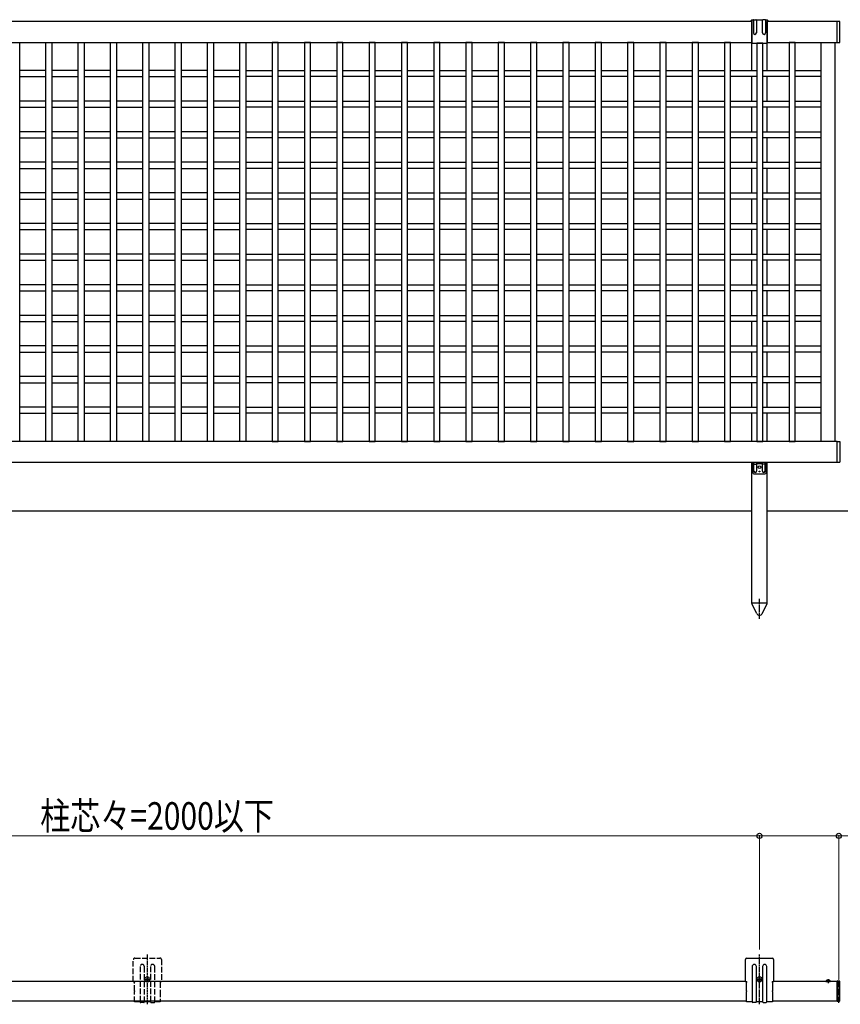
# Model space of a CAD drawing. Extents: x 0 to 7934, y 0 to 5664.
# Drawn here: x 5067 to 6408, y 3008 to 4616 of the extents above; entities that cross this region are included whole.
import ezdxf

# ---------------------------------------------------------------- set-up
doc = ezdxf.new("R2010")
doc.units = 0
doc.linetypes.add('YCENTER_1', pattern=[13, 10, -1, 1, -1])
doc.linetypes.add('YHIDDEN_1', pattern=[4, 3, -1])
doc.layers.add('YKK_A1', color=4, linetype='CONTINUOUS', lineweight=30)
doc.layers.add('YKK_D', color=6, linetype='CONTINUOUS', lineweight=13)
doc.styles.add('text-b', font='extslim2.shx', dxfattribs={"width": 0.8, "bigfont": 'extfont2.shx'})

msp = doc.modelspace()

# ---------------------------------------------------------------- linework, layer by layer
at = {"layer": 'YKK_A1'}
for p, q in [((6263.6, 4613.2), (4408.1, 4613.2)), ((6263.6, 4613.2), (6261.1, 4613.2)), ((6266.1, 4615.2), (6263.1, 4615.2)), ((6263.6, 4615.2), (6263.6, 4578.8)), ((6263.6, 4579.2), (6263.6, 4613.2)), ((6266.1, 4615.2), (6266.1, 4594.7)), ((6267.1, 4616.2), (6270.1, 4616.2)), ((6281.1, 4615.2), (6271.1, 4615.2)), ((6271.1, 4615.2), (6271.1, 4594.7)), ((6281.1, 4594.8), (6281.1, 4615.2)), ((6285.1, 4616.2), (6282.1, 4616.2)), ((6289.1, 4615.2), (6286.1, 4615.2)), ((6286.1, 4615.2), (6286.1, 4594.8)), ((6288.6, 4615.2), (6288.6, 4578.8)), ((6288.6, 4579.2), (6288.6, 4613.2)), ((6291.1, 4613.2), (6288.6, 4613.2)), ((6403.1, 4613.2), (6288.6, 4613.2)), ((6403.1, 4579.2), (6403.1, 4613.2)), ((6407.6, 4613.2), (6403.1, 4613.2)), ((6403.1, 4579.2), (6403.1, 4613.2)), ((6407.6, 4579.2), (6407.6, 4613.2)), ((4408.1, 4579.2), (6263.6, 4579.2)), ((5057.4, 4579.2), (5067.4, 4579.2)), ((5067.4, 4579.2), (5067.4, 3927.2)), ((5110.2, 3927.2), (5110.2, 4579.2)), ((5110.2, 4579.2), (5120.2, 4579.2)), ((5120.2, 4579.2), (5120.2, 3927.2)), ((5163, 3927.2), (5163, 4579.2)), ((5163, 4579.2), (5173, 4579.2)), ((5173, 4579.2), (5173, 3927.2)), ((5215.8, 3927.2), (5215.8, 4579.2)), ((5215.8, 4579.2), (5225.8, 4579.2)), ((5225.8, 4579.2), (5225.8, 3927.2)), ((5268.6, 3927.2), (5268.6, 4579.2)), ((5268.6, 4579.2), (5278.6, 4579.2)), ((5278.6, 4579.2), (5278.6, 3927.2)), ((5321.4, 3927.2), (5321.4, 4579.2)), ((5321.4, 4579.2), (5331.4, 4579.2)), ((5331.4, 4579.2), (5331.4, 3927.2)), ((5374.2, 3927.2), (5374.2, 4579.2)), ((5374.2, 4579.2), (5384.2, 4579.2)), ((5384.2, 4579.2), (5384.2, 3927.2)), ((5427, 3927.2), (5427, 4579.2)), ((5427, 4579.2), (5437, 4579.2)), ((5437, 4579.2), (5437, 3927.2)), ((5489.8, 4579.2), (5479.8, 4579.2)), ((5479.8, 4579.2), (5479.8, 3927.2)), ((5489.8, 3927.2), (5489.8, 4579.2)), ((5542.6, 4579.2), (5532.6, 4579.2)), ((5532.6, 4579.2), (5532.6, 3927.2)), ((5542.6, 3927.2), (5542.6, 4579.2)), ((5595.4, 4579.2), (5585.4, 4579.2)), ((5585.4, 4579.2), (5585.4, 3927.2)), ((5595.4, 3927.2), (5595.4, 4579.2)), ((5648.2, 4579.2), (5638.2, 4579.2)), ((5638.2, 4579.2), (5638.2, 3927.2)), ((5648.2, 3927.2), (5648.2, 4579.2)), ((5701, 4579.2), (5691, 4579.2)), ((5691, 4579.2), (5691, 3927.2)), ((5701, 3927.2), (5701, 4579.2)), ((5753.8, 4579.2), (5743.8, 4579.2)), ((5743.8, 4579.2), (5743.8, 3927.2)), ((5753.8, 3927.2), (5753.8, 4579.2)), ((5806.6, 4579.2), (5796.6, 4579.2)), ((5796.6, 4579.2), (5796.6, 3927.2)), ((5806.6, 3927.2), (5806.6, 4579.2)), ((5859.4, 4579.2), (5849.4, 4579.2)), ((5849.4, 4579.2), (5849.4, 3927.2)), ((5859.4, 3927.2), (5859.4, 4579.2)), ((5912.2, 4579.2), (5902.2, 4579.2)), ((5902.2, 4579.2), (5902.2, 3927.2)), ((5912.2, 3927.2), (5912.2, 4579.2)), ((5965, 4579.2), (5955, 4579.2)), ((5955, 4579.2), (5955, 3927.2)), ((5965, 3927.2), (5965, 4579.2)), ((6017.8, 4579.2), (6007.8, 4579.2)), ((6007.8, 4579.2), (6007.8, 3927.2)), ((6017.8, 3927.2), (6017.8, 4579.2)), ((6070.6, 4579.2), (6060.6, 4579.2)), ((6060.6, 4579.2), (6060.6, 3927.2)), ((6070.6, 3927.2), (6070.6, 4579.2)), ((6123.4, 4579.2), (6113.4, 4579.2)), ((6113.4, 4579.2), (6113.4, 3927.2)), ((6123.4, 3927.2), (6123.4, 4579.2)), ((6176.2, 4579.2), (6166.2, 4579.2)), ((6166.2, 4579.2), (6166.2, 3927.2)), ((6176.2, 3927.2), (6176.2, 4579.2)), ((6229, 4579.2), (6219, 4579.2)), ((6219, 4579.2), (6219, 3927.2)), ((6229, 3927.2), (6229, 4579.2)), ((6263.7, 4533.2), (6263.7, 4578.8)), ((6264.6, 4577.8), (6287.6, 4577.8)), ((6281.8, 4577.8), (6271.8, 4577.8)), ((6271.8, 4577.8), (6271.8, 3927.2)), ((6281.8, 3927.2), (6281.8, 4577.8)), ((6288.6, 4579.2), (6403.1, 4579.2)), ((6288.6, 4533.2), (6288.6, 4578.8)), ((6334.6, 4579.2), (6324.6, 4579.2)), ((6324.6, 4579.2), (6324.6, 3927.2)), ((6334.6, 3927.2), (6334.6, 4579.2)), ((6376.1, 4579.2), (6376.1, 3927.2)), ((6399.1, 4579.2), (6399.1, 3927.2)), ((6403.1, 4579.2), (6407.6, 4579.2)), ((5110.2, 4533.2), (5067.4, 4533.2)), ((5067.4, 4523.2), (5110.2, 4523.2)), ((5163, 4533.2), (5120.2, 4533.2)), ((5120.2, 4523.2), (5163, 4523.2)), ((5215.8, 4533.2), (5173, 4533.2)), ((5173, 4523.2), (5215.8, 4523.2)), ((5268.6, 4533.2), (5225.8, 4533.2)), ((5225.8, 4523.2), (5268.6, 4523.2)), ((5321.4, 4533.2), (5278.6, 4533.2)), ((5278.6, 4523.2), (5321.4, 4523.2)), ((5374.2, 4533.2), (5331.4, 4533.2)), ((5331.4, 4523.2), (5374.2, 4523.2)), ((5427, 4533.2), (5384.2, 4533.2)), ((5384.2, 4523.2), (5427, 4523.2)), ((5437, 4533.2), (5479.8, 4533.2)), ((5479.8, 4523.2), (5437, 4523.2)), ((5489.8, 4533.2), (5532.6, 4533.2)), ((5532.6, 4523.2), (5489.8, 4523.2)), ((5542.6, 4533.2), (5585.4, 4533.2)), ((5585.4, 4523.2), (5542.6, 4523.2)), ((5595.4, 4533.2), (5638.2, 4533.2)), ((5638.2, 4523.2), (5595.4, 4523.2)), ((5648.2, 4533.2), (5691, 4533.2)), ((5691, 4523.2), (5648.2, 4523.2)), ((5701, 4533.2), (5743.8, 4533.2)), ((5743.8, 4523.2), (5701, 4523.2)), ((5753.8, 4533.2), (5796.6, 4533.2)), ((5796.6, 4523.2), (5753.8, 4523.2)), ((5806.6, 4533.2), (5849.4, 4533.2)), ((5849.4, 4523.2), (5806.6, 4523.2)), ((5859.4, 4533.2), (5902.2, 4533.2)), ((5902.2, 4523.2), (5859.4, 4523.2)), ((5912.2, 4533.2), (5955, 4533.2)), ((5955, 4523.2), (5912.2, 4523.2)), ((5965, 4533.2), (6007.8, 4533.2)), ((6007.8, 4523.2), (5965, 4523.2)), ((6017.8, 4533.2), (6060.6, 4533.2)), ((6060.6, 4523.2), (6017.8, 4523.2)), ((6070.6, 4533.2), (6113.4, 4533.2)), ((6113.4, 4523.2), (6070.6, 4523.2)), ((6123.4, 4533.2), (6166.2, 4533.2)), ((6166.2, 4523.2), (6123.4, 4523.2)), ((6176.2, 4533.2), (6219, 4533.2)), ((6219, 4523.2), (6176.2, 4523.2)), ((6229, 4533.2), (6271.8, 4533.2)), ((6271.8, 4523.2), (6229, 4523.2)), ((6263.7, 4483.2), (6263.7, 4523.2)), ((6281.8, 4533.2), (6324.6, 4533.2)), ((6324.6, 4523.2), (6281.8, 4523.2)), ((6288.6, 4483.2), (6288.6, 4523.2)), ((6334.6, 4533.2), (6376.1, 4533.2)), ((6376.1, 4523.2), (6334.6, 4523.2)), ((6376.1, 4533.2), (6376.1, 4523.2)), ((5110.2, 4483.2), (5067.4, 4483.2)), ((5067.4, 4473.2), (5110.2, 4473.2)), ((5163, 4483.2), (5120.2, 4483.2)), ((5120.2, 4473.2), (5163, 4473.2)), ((5215.8, 4483.2), (5173, 4483.2)), ((5173, 4473.2), (5215.8, 4473.2)), ((5268.6, 4483.2), (5225.8, 4483.2)), ((5225.8, 4473.2), (5268.6, 4473.2)), ((5321.4, 4483.2), (5278.6, 4483.2)), ((5278.6, 4473.2), (5321.4, 4473.2)), ((5374.2, 4483.2), (5331.4, 4483.2)), ((5331.4, 4473.2), (5374.2, 4473.2)), ((5427, 4483.2), (5384.2, 4483.2)), ((5384.2, 4473.2), (5427, 4473.2)), ((5437, 4483.2), (5479.8, 4483.2)), ((5479.8, 4473.2), (5437, 4473.2)), ((5489.8, 4483.2), (5532.6, 4483.2)), ((5532.6, 4473.2), (5489.8, 4473.2)), ((5542.6, 4483.2), (5585.4, 4483.2)), ((5585.4, 4473.2), (5542.6, 4473.2)), ((5595.4, 4483.2), (5638.2, 4483.2)), ((5638.2, 4473.2), (5595.4, 4473.2)), ((5648.2, 4483.2), (5691, 4483.2)), ((5691, 4473.2), (5648.2, 4473.2)), ((5701, 4483.2), (5743.8, 4483.2)), ((5743.8, 4473.2), (5701, 4473.2)), ((5753.8, 4483.2), (5796.6, 4483.2)), ((5796.6, 4473.2), (5753.8, 4473.2)), ((5806.6, 4483.2), (5849.4, 4483.2)), ((5849.4, 4473.2), (5806.6, 4473.2)), ((5859.4, 4483.2), (5902.2, 4483.2)), ((5902.2, 4473.2), (5859.4, 4473.2)), ((5912.2, 4483.2), (5955, 4483.2)), ((5955, 4473.2), (5912.2, 4473.2)), ((5965, 4483.2), (6007.8, 4483.2)), ((6007.8, 4473.2), (5965, 4473.2)), ((6017.8, 4483.2), (6060.6, 4483.2)), ((6060.6, 4473.2), (6017.8, 4473.2)), ((6070.6, 4483.2), (6113.4, 4483.2)), ((6113.4, 4473.2), (6070.6, 4473.2)), ((6123.4, 4483.2), (6166.2, 4483.2)), ((6166.2, 4473.2), (6123.4, 4473.2)), ((6176.2, 4483.2), (6219, 4483.2)), ((6219, 4473.2), (6176.2, 4473.2)), ((6229, 4483.2), (6271.8, 4483.2)), ((6271.8, 4473.2), (6229, 4473.2)), ((6263.7, 4433.2), (6263.7, 4473.2)), ((6281.8, 4483.2), (6324.6, 4483.2)), ((6324.6, 4473.2), (6281.8, 4473.2)), ((6288.6, 4433.2), (6288.6, 4473.2)), ((6334.6, 4483.2), (6376.1, 4483.2)), ((6376.1, 4473.2), (6334.6, 4473.2)), ((6376.1, 4483.2), (6376.1, 4473.2)), ((5110.2, 4433.2), (5067.4, 4433.2)), ((5163, 4433.2), (5120.2, 4433.2)), ((5215.8, 4433.2), (5173, 4433.2)), ((5268.6, 4433.2), (5225.8, 4433.2)), ((5321.4, 4433.2), (5278.6, 4433.2)), ((5374.2, 4433.2), (5331.4, 4433.2)), ((5427, 4433.2), (5384.2, 4433.2)), ((5437, 4433.2), (5479.8, 4433.2)), ((5489.8, 4433.2), (5532.6, 4433.2)), ((5542.6, 4433.2), (5585.4, 4433.2)), ((5595.4, 4433.2), (5638.2, 4433.2)), ((5648.2, 4433.2), (5691, 4433.2)), ((5701, 4433.2), (5743.8, 4433.2)), ((5753.8, 4433.2), (5796.6, 4433.2)), ((5806.6, 4433.2), (5849.4, 4433.2)), ((5859.4, 4433.2), (5902.2, 4433.2)), ((5912.2, 4433.2), (5955, 4433.2)), ((5965, 4433.2), (6007.8, 4433.2)), ((6017.8, 4433.2), (6060.6, 4433.2)), ((6070.6, 4433.2), (6113.4, 4433.2)), ((6123.4, 4433.2), (6166.2, 4433.2)), ((6176.2, 4433.2), (6219, 4433.2)), ((6229, 4433.2), (6271.8, 4433.2)), ((6281.8, 4433.2), (6324.6, 4433.2)), ((6334.6, 4433.2), (6376.1, 4433.2)), ((6376.1, 4433.2), (6376.1, 4423.2)), ((5067.4, 4423.2), (5110.2, 4423.2)), ((5120.2, 4423.2), (5163, 4423.2)), ((5173, 4423.2), (5215.8, 4423.2)), ((5225.8, 4423.2), (5268.6, 4423.2)), ((5278.6, 4423.2), (5321.4, 4423.2)), ((5331.4, 4423.2), (5374.2, 4423.2)), ((5384.2, 4423.2), (5427, 4423.2)), ((5479.8, 4423.2), (5437, 4423.2)), ((5532.6, 4423.2), (5489.8, 4423.2)), ((5585.4, 4423.2), (5542.6, 4423.2)), ((5638.2, 4423.2), (5595.4, 4423.2)), ((5691, 4423.2), (5648.2, 4423.2)), ((5743.8, 4423.2), (5701, 4423.2)), ((5796.6, 4423.2), (5753.8, 4423.2)), ((5849.4, 4423.2), (5806.6, 4423.2)), ((5902.2, 4423.2), (5859.4, 4423.2)), ((5955, 4423.2), (5912.2, 4423.2)), ((6007.8, 4423.2), (5965, 4423.2)), ((6060.6, 4423.2), (6017.8, 4423.2)), ((6113.4, 4423.2), (6070.6, 4423.2)), ((6166.2, 4423.2), (6123.4, 4423.2)), ((6219, 4423.2), (6176.2, 4423.2)), ((6271.8, 4423.2), (6229, 4423.2)), ((6263.7, 4383.2), (6263.7, 4423.2)), ((6324.6, 4423.2), (6281.8, 4423.2)), ((6288.6, 4383.2), (6288.6, 4423.2)), ((6376.1, 4423.2), (6334.6, 4423.2)), ((5110.2, 4383.2), (5067.4, 4383.2)), ((5163, 4383.2), (5120.2, 4383.2)), ((5215.8, 4383.2), (5173, 4383.2)), ((5268.6, 4383.2), (5225.8, 4383.2)), ((5321.4, 4383.2), (5278.6, 4383.2)), ((5374.2, 4383.2), (5331.4, 4383.2)), ((5427, 4383.2), (5384.2, 4383.2)), ((5437, 4383.2), (5479.8, 4383.2)), ((5489.8, 4383.2), (5532.6, 4383.2)), ((5542.6, 4383.2), (5585.4, 4383.2)), ((5595.4, 4383.2), (5638.2, 4383.2)), ((5648.2, 4383.2), (5691, 4383.2)), ((5701, 4383.2), (5743.8, 4383.2)), ((5753.8, 4383.2), (5796.6, 4383.2)), ((5806.6, 4383.2), (5849.4, 4383.2)), ((5859.4, 4383.2), (5902.2, 4383.2)), ((5912.2, 4383.2), (5955, 4383.2)), ((5965, 4383.2), (6007.8, 4383.2)), ((6017.8, 4383.2), (6060.6, 4383.2)), ((6070.6, 4383.2), (6113.4, 4383.2)), ((6123.4, 4383.2), (6166.2, 4383.2)), ((6176.2, 4383.2), (6219, 4383.2)), ((6229, 4383.2), (6271.8, 4383.2)), ((6281.8, 4383.2), (6324.6, 4383.2)), ((6334.6, 4383.2), (6376.1, 4383.2)), ((6376.1, 4383.2), (6376.1, 4373.2)), ((5067.4, 4373.2), (5110.2, 4373.2)), ((5120.2, 4373.2), (5163, 4373.2)), ((5173, 4373.2), (5215.8, 4373.2)), ((5225.8, 4373.2), (5268.6, 4373.2)), ((5278.6, 4373.2), (5321.4, 4373.2)), ((5331.4, 4373.2), (5374.2, 4373.2)), ((5384.2, 4373.2), (5427, 4373.2)), ((5479.8, 4373.2), (5437, 4373.2)), ((5532.6, 4373.2), (5489.8, 4373.2)), ((5585.4, 4373.2), (5542.6, 4373.2)), ((5638.2, 4373.2), (5595.4, 4373.2)), ((5691, 4373.2), (5648.2, 4373.2)), ((5743.8, 4373.2), (5701, 4373.2)), ((5796.6, 4373.2), (5753.8, 4373.2)), ((5849.4, 4373.2), (5806.6, 4373.2)), ((5902.2, 4373.2), (5859.4, 4373.2)), ((5955, 4373.2), (5912.2, 4373.2)), ((6007.8, 4373.2), (5965, 4373.2)), ((6060.6, 4373.2), (6017.8, 4373.2)), ((6113.4, 4373.2), (6070.6, 4373.2)), ((6166.2, 4373.2), (6123.4, 4373.2)), ((6219, 4373.2), (6176.2, 4373.2)), ((6271.8, 4373.2), (6229, 4373.2)), ((6263.7, 4333.2), (6263.7, 4373.2)), ((6324.6, 4373.2), (6281.8, 4373.2)), ((6288.6, 4333.2), (6288.6, 4373.2)), ((6376.1, 4373.2), (6334.6, 4373.2)), ((5110.2, 4333.2), (5067.4, 4333.2)), ((5163, 4333.2), (5120.2, 4333.2)), ((5215.8, 4333.2), (5173, 4333.2)), ((5268.6, 4333.2), (5225.8, 4333.2)), ((5321.4, 4333.2), (5278.6, 4333.2)), ((5374.2, 4333.2), (5331.4, 4333.2)), ((5427, 4333.2), (5384.2, 4333.2)), ((5437, 4333.2), (5479.8, 4333.2)), ((5489.8, 4333.2), (5532.6, 4333.2)), ((5542.6, 4333.2), (5585.4, 4333.2)), ((5595.4, 4333.2), (5638.2, 4333.2)), ((5648.2, 4333.2), (5691, 4333.2)), ((5701, 4333.2), (5743.8, 4333.2)), ((5753.8, 4333.2), (5796.6, 4333.2)), ((5806.6, 4333.2), (5849.4, 4333.2)), ((5859.4, 4333.2), (5902.2, 4333.2)), ((5912.2, 4333.2), (5955, 4333.2)), ((5965, 4333.2), (6007.8, 4333.2)), ((6017.8, 4333.2), (6060.6, 4333.2)), ((6070.6, 4333.2), (6113.4, 4333.2)), ((6123.4, 4333.2), (6166.2, 4333.2)), ((6176.2, 4333.2), (6219, 4333.2)), ((6229, 4333.2), (6271.8, 4333.2)), ((6281.8, 4333.2), (6324.6, 4333.2)), ((6334.6, 4333.2), (6376.1, 4333.2)), ((6376.1, 4333.2), (6376.1, 4323.2)), ((5067.4, 4323.2), (5110.2, 4323.2)), ((5120.2, 4323.2), (5163, 4323.2)), ((5173, 4323.2), (5215.8, 4323.2)), ((5225.8, 4323.2), (5268.6, 4323.2)), ((5278.6, 4323.2), (5321.4, 4323.2)), ((5331.4, 4323.2), (5374.2, 4323.2)), ((5384.2, 4323.2), (5427, 4323.2)), ((5479.8, 4323.2), (5437, 4323.2)), ((5532.6, 4323.2), (5489.8, 4323.2)), ((5585.4, 4323.2), (5542.6, 4323.2)), ((5638.2, 4323.2), (5595.4, 4323.2)), ((5691, 4323.2), (5648.2, 4323.2)), ((5743.8, 4323.2), (5701, 4323.2)), ((5796.6, 4323.2), (5753.8, 4323.2)), ((5849.4, 4323.2), (5806.6, 4323.2)), ((5902.2, 4323.2), (5859.4, 4323.2)), ((5955, 4323.2), (5912.2, 4323.2)), ((6007.8, 4323.2), (5965, 4323.2)), ((6060.6, 4323.2), (6017.8, 4323.2)), ((6113.4, 4323.2), (6070.6, 4323.2)), ((6166.2, 4323.2), (6123.4, 4323.2)), ((6219, 4323.2), (6176.2, 4323.2)), ((6271.8, 4323.2), (6229, 4323.2)), ((6263.7, 4283.2), (6263.7, 4323.2)), ((6324.6, 4323.2), (6281.8, 4323.2)), ((6288.6, 4283.2), (6288.6, 4323.2)), ((6376.1, 4323.2), (6334.6, 4323.2)), ((5110.2, 4283.2), (5067.4, 4283.2)), ((5163, 4283.2), (5120.2, 4283.2)), ((5215.8, 4283.2), (5173, 4283.2)), ((5268.6, 4283.2), (5225.8, 4283.2)), ((5321.4, 4283.2), (5278.6, 4283.2)), ((5374.2, 4283.2), (5331.4, 4283.2)), ((5427, 4283.2), (5384.2, 4283.2)), ((5437, 4283.2), (5479.8, 4283.2)), ((5489.8, 4283.2), (5532.6, 4283.2)), ((5542.6, 4283.2), (5585.4, 4283.2)), ((5595.4, 4283.2), (5638.2, 4283.2)), ((5648.2, 4283.2), (5691, 4283.2)), ((5701, 4283.2), (5743.8, 4283.2)), ((5753.8, 4283.2), (5796.6, 4283.2)), ((5806.6, 4283.2), (5849.4, 4283.2)), ((5859.4, 4283.2), (5902.2, 4283.2)), ((5912.2, 4283.2), (5955, 4283.2)), ((5965, 4283.2), (6007.8, 4283.2)), ((6017.8, 4283.2), (6060.6, 4283.2)), ((6070.6, 4283.2), (6113.4, 4283.2)), ((6123.4, 4283.2), (6166.2, 4283.2)), ((6176.2, 4283.2), (6219, 4283.2)), ((6229, 4283.2), (6271.8, 4283.2)), ((6281.8, 4283.2), (6324.6, 4283.2)), ((6334.6, 4283.2), (6376.1, 4283.2)), ((6376.1, 4283.2), (6376.1, 4273.2)), ((5067.4, 4273.2), (5110.2, 4273.2)), ((5120.2, 4273.2), (5163, 4273.2)), ((5173, 4273.2), (5215.8, 4273.2)), ((5225.8, 4273.2), (5268.6, 4273.2)), ((5278.6, 4273.2), (5321.4, 4273.2)), ((5331.4, 4273.2), (5374.2, 4273.2)), ((5384.2, 4273.2), (5427, 4273.2)), ((5479.8, 4273.2), (5437, 4273.2)), ((5532.6, 4273.2), (5489.8, 4273.2)), ((5585.4, 4273.2), (5542.6, 4273.2)), ((5638.2, 4273.2), (5595.4, 4273.2)), ((5691, 4273.2), (5648.2, 4273.2)), ((5743.8, 4273.2), (5701, 4273.2)), ((5796.6, 4273.2), (5753.8, 4273.2)), ((5849.4, 4273.2), (5806.6, 4273.2)), ((5902.2, 4273.2), (5859.4, 4273.2)), ((5955, 4273.2), (5912.2, 4273.2)), ((6007.8, 4273.2), (5965, 4273.2)), ((6060.6, 4273.2), (6017.8, 4273.2)), ((6113.4, 4273.2), (6070.6, 4273.2)), ((6166.2, 4273.2), (6123.4, 4273.2)), ((6219, 4273.2), (6176.2, 4273.2)), ((6271.8, 4273.2), (6229, 4273.2)), ((6263.7, 4233.2), (6263.7, 4273.2)), ((6324.6, 4273.2), (6281.8, 4273.2)), ((6288.6, 4233.2), (6288.6, 4273.2)), ((6376.1, 4273.2), (6334.6, 4273.2)), ((5110.2, 4233.2), (5067.4, 4233.2)), ((5163, 4233.2), (5120.2, 4233.2)), ((5215.8, 4233.2), (5173, 4233.2)), ((5268.6, 4233.2), (5225.8, 4233.2)), ((5321.4, 4233.2), (5278.6, 4233.2)), ((5374.2, 4233.2), (5331.4, 4233.2)), ((5427, 4233.2), (5384.2, 4233.2)), ((5437, 4233.2), (5479.8, 4233.2)), ((5489.8, 4233.2), (5532.6, 4233.2)), ((5542.6, 4233.2), (5585.4, 4233.2)), ((5595.4, 4233.2), (5638.2, 4233.2)), ((5648.2, 4233.2), (5691, 4233.2)), ((5701, 4233.2), (5743.8, 4233.2)), ((5753.8, 4233.2), (5796.6, 4233.2)), ((5806.6, 4233.2), (5849.4, 4233.2)), ((5859.4, 4233.2), (5902.2, 4233.2)), ((5912.2, 4233.2), (5955, 4233.2)), ((5965, 4233.2), (6007.8, 4233.2)), ((6017.8, 4233.2), (6060.6, 4233.2)), ((6070.6, 4233.2), (6113.4, 4233.2)), ((6123.4, 4233.2), (6166.2, 4233.2)), ((6176.2, 4233.2), (6219, 4233.2)), ((6229, 4233.2), (6271.8, 4233.2)), ((6281.8, 4233.2), (6324.6, 4233.2)), ((6334.6, 4233.2), (6376.1, 4233.2)), ((6376.1, 4233.2), (6376.1, 4223.2)), ((5067.4, 4223.2), (5110.2, 4223.2)), ((5120.2, 4223.2), (5163, 4223.2)), ((5173, 4223.2), (5215.8, 4223.2)), ((5225.8, 4223.2), (5268.6, 4223.2)), ((5278.6, 4223.2), (5321.4, 4223.2)), ((5331.4, 4223.2), (5374.2, 4223.2)), ((5384.2, 4223.2), (5427, 4223.2)), ((5479.8, 4223.2), (5437, 4223.2)), ((5532.6, 4223.2), (5489.8, 4223.2)), ((5585.4, 4223.2), (5542.6, 4223.2)), ((5638.2, 4223.2), (5595.4, 4223.2)), ((5691, 4223.2), (5648.2, 4223.2)), ((5743.8, 4223.2), (5701, 4223.2)), ((5796.6, 4223.2), (5753.8, 4223.2)), ((5849.4, 4223.2), (5806.6, 4223.2)), ((5902.2, 4223.2), (5859.4, 4223.2)), ((5955, 4223.2), (5912.2, 4223.2)), ((6007.8, 4223.2), (5965, 4223.2)), ((6060.6, 4223.2), (6017.8, 4223.2)), ((6113.4, 4223.2), (6070.6, 4223.2)), ((6166.2, 4223.2), (6123.4, 4223.2)), ((6219, 4223.2), (6176.2, 4223.2)), ((6271.8, 4223.2), (6229, 4223.2)), ((6263.7, 4183.2), (6263.7, 4223.2)), ((6324.6, 4223.2), (6281.8, 4223.2)), ((6288.6, 4183.2), (6288.6, 4223.2)), ((6376.1, 4223.2), (6334.6, 4223.2)), ((5110.2, 4183.2), (5067.4, 4183.2)), ((5163, 4183.2), (5120.2, 4183.2)), ((5215.8, 4183.2), (5173, 4183.2)), ((5268.6, 4183.2), (5225.8, 4183.2)), ((5321.4, 4183.2), (5278.6, 4183.2)), ((5374.2, 4183.2), (5331.4, 4183.2)), ((5427, 4183.2), (5384.2, 4183.2)), ((5437, 4183.2), (5479.8, 4183.2)), ((5489.8, 4183.2), (5532.6, 4183.2)), ((5542.6, 4183.2), (5585.4, 4183.2)), ((5595.4, 4183.2), (5638.2, 4183.2)), ((5648.2, 4183.2), (5691, 4183.2)), ((5701, 4183.2), (5743.8, 4183.2)), ((5753.8, 4183.2), (5796.6, 4183.2)), ((5806.6, 4183.2), (5849.4, 4183.2)), ((5859.4, 4183.2), (5902.2, 4183.2)), ((5912.2, 4183.2), (5955, 4183.2)), ((5965, 4183.2), (6007.8, 4183.2)), ((6017.8, 4183.2), (6060.6, 4183.2)), ((6070.6, 4183.2), (6113.4, 4183.2)), ((6123.4, 4183.2), (6166.2, 4183.2)), ((6176.2, 4183.2), (6219, 4183.2)), ((6229, 4183.2), (6271.8, 4183.2)), ((6281.8, 4183.2), (6324.6, 4183.2)), ((6334.6, 4183.2), (6376.1, 4183.2)), ((6376.1, 4183.2), (6376.1, 4173.2)), ((5067.4, 4173.2), (5110.2, 4173.2)), ((5120.2, 4173.2), (5163, 4173.2)), ((5173, 4173.2), (5215.8, 4173.2)), ((5225.8, 4173.2), (5268.6, 4173.2)), ((5278.6, 4173.2), (5321.4, 4173.2)), ((5331.4, 4173.2), (5374.2, 4173.2)), ((5384.2, 4173.2), (5427, 4173.2)), ((5479.8, 4173.2), (5437, 4173.2)), ((5532.6, 4173.2), (5489.8, 4173.2)), ((5585.4, 4173.2), (5542.6, 4173.2)), ((5638.2, 4173.2), (5595.4, 4173.2)), ((5691, 4173.2), (5648.2, 4173.2)), ((5743.8, 4173.2), (5701, 4173.2)), ((5796.6, 4173.2), (5753.8, 4173.2)), ((5849.4, 4173.2), (5806.6, 4173.2)), ((5902.2, 4173.2), (5859.4, 4173.2)), ((5955, 4173.2), (5912.2, 4173.2)), ((6007.8, 4173.2), (5965, 4173.2)), ((6060.6, 4173.2), (6017.8, 4173.2)), ((6113.4, 4173.2), (6070.6, 4173.2)), ((6166.2, 4173.2), (6123.4, 4173.2)), ((6219, 4173.2), (6176.2, 4173.2)), ((6271.8, 4173.2), (6229, 4173.2)), ((6263.7, 4133.2), (6263.7, 4173.2)), ((6324.6, 4173.2), (6281.8, 4173.2)), ((6288.6, 4133.2), (6288.6, 4173.2)), ((6376.1, 4173.2), (6334.6, 4173.2)), ((5110.2, 4133.2), (5067.4, 4133.2)), ((5067.4, 4123.2), (5110.2, 4123.2)), ((5163, 4133.2), (5120.2, 4133.2)), ((5120.2, 4123.2), (5163, 4123.2)), ((5215.8, 4133.2), (5173, 4133.2)), ((5173, 4123.2), (5215.8, 4123.2)), ((5268.6, 4133.2), (5225.8, 4133.2)), ((5225.8, 4123.2), (5268.6, 4123.2)), ((5321.4, 4133.2), (5278.6, 4133.2)), ((5278.6, 4123.2), (5321.4, 4123.2)), ((5374.2, 4133.2), (5331.4, 4133.2)), ((5331.4, 4123.2), (5374.2, 4123.2)), ((5427, 4133.2), (5384.2, 4133.2)), ((5384.2, 4123.2), (5427, 4123.2)), ((5437, 4133.2), (5479.8, 4133.2)), ((5479.8, 4123.2), (5437, 4123.2)), ((5489.8, 4133.2), (5532.6, 4133.2)), ((5532.6, 4123.2), (5489.8, 4123.2)), ((5542.6, 4133.2), (5585.4, 4133.2)), ((5585.4, 4123.2), (5542.6, 4123.2)), ((5595.4, 4133.2), (5638.2, 4133.2)), ((5638.2, 4123.2), (5595.4, 4123.2)), ((5648.2, 4133.2), (5691, 4133.2)), ((5691, 4123.2), (5648.2, 4123.2)), ((5701, 4133.2), (5743.8, 4133.2)), ((5743.8, 4123.2), (5701, 4123.2)), ((5753.8, 4133.2), (5796.6, 4133.2)), ((5796.6, 4123.2), (5753.8, 4123.2)), ((5806.6, 4133.2), (5849.4, 4133.2)), ((5849.4, 4123.2), (5806.6, 4123.2)), ((5859.4, 4133.2), (5902.2, 4133.2)), ((5902.2, 4123.2), (5859.4, 4123.2)), ((5912.2, 4133.2), (5955, 4133.2)), ((5955, 4123.2), (5912.2, 4123.2)), ((5965, 4133.2), (6007.8, 4133.2)), ((6007.8, 4123.2), (5965, 4123.2)), ((6017.8, 4133.2), (6060.6, 4133.2)), ((6060.6, 4123.2), (6017.8, 4123.2)), ((6070.6, 4133.2), (6113.4, 4133.2)), ((6113.4, 4123.2), (6070.6, 4123.2)), ((6123.4, 4133.2), (6166.2, 4133.2)), ((6166.2, 4123.2), (6123.4, 4123.2)), ((6176.2, 4133.2), (6219, 4133.2)), ((6219, 4123.2), (6176.2, 4123.2)), ((6229, 4133.2), (6271.8, 4133.2)), ((6271.8, 4123.2), (6229, 4123.2)), ((6263.7, 4083.2), (6263.7, 4123.2)), ((6281.8, 4133.2), (6324.6, 4133.2)), ((6324.6, 4123.2), (6281.8, 4123.2)), ((6288.6, 4083.2), (6288.6, 4123.2)), ((6334.6, 4133.2), (6376.1, 4133.2)), ((6376.1, 4123.2), (6334.6, 4123.2)), ((6376.1, 4133.2), (6376.1, 4123.2)), ((5110.2, 4083.2), (5067.4, 4083.2)), ((5067.4, 4073.2), (5110.2, 4073.2)), ((5163, 4083.2), (5120.2, 4083.2)), ((5120.2, 4073.2), (5163, 4073.2)), ((5215.8, 4083.2), (5173, 4083.2)), ((5173, 4073.2), (5215.8, 4073.2)), ((5268.6, 4083.2), (5225.8, 4083.2)), ((5225.8, 4073.2), (5268.6, 4073.2)), ((5321.4, 4083.2), (5278.6, 4083.2)), ((5278.6, 4073.2), (5321.4, 4073.2)), ((5374.2, 4083.2), (5331.4, 4083.2)), ((5331.4, 4073.2), (5374.2, 4073.2)), ((5427, 4083.2), (5384.2, 4083.2)), ((5384.2, 4073.2), (5427, 4073.2)), ((5437, 4083.2), (5479.8, 4083.2)), ((5479.8, 4073.2), (5437, 4073.2)), ((5489.8, 4083.2), (5532.6, 4083.2)), ((5532.6, 4073.2), (5489.8, 4073.2)), ((5542.6, 4083.2), (5585.4, 4083.2)), ((5585.4, 4073.2), (5542.6, 4073.2)), ((5595.4, 4083.2), (5638.2, 4083.2)), ((5638.2, 4073.2), (5595.4, 4073.2)), ((5648.2, 4083.2), (5691, 4083.2)), ((5691, 4073.2), (5648.2, 4073.2)), ((5701, 4083.2), (5743.8, 4083.2)), ((5743.8, 4073.2), (5701, 4073.2)), ((5753.8, 4083.2), (5796.6, 4083.2)), ((5796.6, 4073.2), (5753.8, 4073.2)), ((5806.6, 4083.2), (5849.4, 4083.2)), ((5849.4, 4073.2), (5806.6, 4073.2)), ((5859.4, 4083.2), (5902.2, 4083.2)), ((5902.2, 4073.2), (5859.4, 4073.2)), ((5912.2, 4083.2), (5955, 4083.2)), ((5955, 4073.2), (5912.2, 4073.2)), ((5965, 4083.2), (6007.8, 4083.2)), ((6007.8, 4073.2), (5965, 4073.2)), ((6017.8, 4083.2), (6060.6, 4083.2)), ((6060.6, 4073.2), (6017.8, 4073.2)), ((6070.6, 4083.2), (6113.4, 4083.2)), ((6113.4, 4073.2), (6070.6, 4073.2)), ((6123.4, 4083.2), (6166.2, 4083.2)), ((6166.2, 4073.2), (6123.4, 4073.2)), ((6176.2, 4083.2), (6219, 4083.2)), ((6219, 4073.2), (6176.2, 4073.2)), ((6229, 4083.2), (6271.8, 4083.2)), ((6271.8, 4073.2), (6229, 4073.2)), ((6263.7, 4033.2), (6263.7, 4073.2)), ((6281.8, 4083.2), (6324.6, 4083.2)), ((6324.6, 4073.2), (6281.8, 4073.2)), ((6288.6, 4033.2), (6288.6, 4073.2)), ((6334.6, 4083.2), (6376.1, 4083.2)), ((6376.1, 4073.2), (6334.6, 4073.2)), ((6376.1, 4083.2), (6376.1, 4073.2)), ((5110.2, 4033.2), (5067.4, 4033.2)), ((5067.4, 4023.2), (5110.2, 4023.2)), ((5163, 4033.2), (5120.2, 4033.2)), ((5120.2, 4023.2), (5163, 4023.2)), ((5215.8, 4033.2), (5173, 4033.2)), ((5173, 4023.2), (5215.8, 4023.2)), ((5268.6, 4033.2), (5225.8, 4033.2)), ((5225.8, 4023.2), (5268.6, 4023.2)), ((5321.4, 4033.2), (5278.6, 4033.2)), ((5278.6, 4023.2), (5321.4, 4023.2)), ((5374.2, 4033.2), (5331.4, 4033.2)), ((5331.4, 4023.2), (5374.2, 4023.2)), ((5427, 4033.2), (5384.2, 4033.2)), ((5384.2, 4023.2), (5427, 4023.2)), ((5437, 4033.2), (5479.8, 4033.2)), ((5479.8, 4023.2), (5437, 4023.2)), ((5489.8, 4033.2), (5532.6, 4033.2)), ((5532.6, 4023.2), (5489.8, 4023.2)), ((5542.6, 4033.2), (5585.4, 4033.2)), ((5585.4, 4023.2), (5542.6, 4023.2)), ((5595.4, 4033.2), (5638.2, 4033.2)), ((5638.2, 4023.2), (5595.4, 4023.2)), ((5648.2, 4033.2), (5691, 4033.2)), ((5691, 4023.2), (5648.2, 4023.2)), ((5701, 4033.2), (5743.8, 4033.2)), ((5743.8, 4023.2), (5701, 4023.2)), ((5753.8, 4033.2), (5796.6, 4033.2)), ((5796.6, 4023.2), (5753.8, 4023.2)), ((5806.6, 4033.2), (5849.4, 4033.2)), ((5849.4, 4023.2), (5806.6, 4023.2)), ((5859.4, 4033.2), (5902.2, 4033.2)), ((5902.2, 4023.2), (5859.4, 4023.2)), ((5912.2, 4033.2), (5955, 4033.2)), ((5955, 4023.2), (5912.2, 4023.2)), ((5965, 4033.2), (6007.8, 4033.2)), ((6007.8, 4023.2), (5965, 4023.2)), ((6017.8, 4033.2), (6060.6, 4033.2)), ((6060.6, 4023.2), (6017.8, 4023.2)), ((6070.6, 4033.2), (6113.4, 4033.2)), ((6113.4, 4023.2), (6070.6, 4023.2)), ((6123.4, 4033.2), (6166.2, 4033.2)), ((6166.2, 4023.2), (6123.4, 4023.2)), ((6176.2, 4033.2), (6219, 4033.2)), ((6219, 4023.2), (6176.2, 4023.2)), ((6229, 4033.2), (6271.8, 4033.2)), ((6271.8, 4023.2), (6229, 4023.2)), ((6263.7, 3983.2), (6263.7, 4023.2)), ((6281.8, 4033.2), (6324.6, 4033.2)), ((6324.6, 4023.2), (6281.8, 4023.2)), ((6288.6, 3983.2), (6288.6, 4023.2)), ((6334.6, 4033.2), (6376.1, 4033.2)), ((6376.1, 4023.2), (6334.6, 4023.2)), ((6376.1, 4033.2), (6376.1, 4023.2)), ((5110.2, 3983.2), (5067.4, 3983.2)), ((5067.4, 3973.2), (5110.2, 3973.2)), ((5163, 3983.2), (5120.2, 3983.2)), ((5120.2, 3973.2), (5163, 3973.2)), ((5215.8, 3983.2), (5173, 3983.2)), ((5173, 3973.2), (5215.8, 3973.2)), ((5268.6, 3983.2), (5225.8, 3983.2)), ((5225.8, 3973.2), (5268.6, 3973.2)), ((5321.4, 3983.2), (5278.6, 3983.2)), ((5278.6, 3973.2), (5321.4, 3973.2)), ((5374.2, 3983.2), (5331.4, 3983.2)), ((5331.4, 3973.2), (5374.2, 3973.2)), ((5427, 3983.2), (5384.2, 3983.2)), ((5384.2, 3973.2), (5427, 3973.2)), ((5437, 3983.2), (5479.8, 3983.2)), ((5479.8, 3973.2), (5437, 3973.2)), ((5489.8, 3983.2), (5532.6, 3983.2)), ((5532.6, 3973.2), (5489.8, 3973.2)), ((5542.6, 3983.2), (5585.4, 3983.2)), ((5585.4, 3973.2), (5542.6, 3973.2)), ((5595.4, 3983.2), (5638.2, 3983.2)), ((5638.2, 3973.2), (5595.4, 3973.2)), ((5648.2, 3983.2), (5691, 3983.2)), ((5691, 3973.2), (5648.2, 3973.2)), ((5701, 3983.2), (5743.8, 3983.2)), ((5743.8, 3973.2), (5701, 3973.2)), ((5753.8, 3983.2), (5796.6, 3983.2)), ((5796.6, 3973.2), (5753.8, 3973.2)), ((5806.6, 3983.2), (5849.4, 3983.2)), ((5849.4, 3973.2), (5806.6, 3973.2)), ((5859.4, 3983.2), (5902.2, 3983.2)), ((5902.2, 3973.2), (5859.4, 3973.2)), ((5912.2, 3983.2), (5955, 3983.2)), ((5955, 3973.2), (5912.2, 3973.2)), ((5965, 3983.2), (6007.8, 3983.2)), ((6007.8, 3973.2), (5965, 3973.2)), ((6017.8, 3983.2), (6060.6, 3983.2)), ((6060.6, 3973.2), (6017.8, 3973.2)), ((6070.6, 3983.2), (6113.4, 3983.2)), ((6113.4, 3973.2), (6070.6, 3973.2)), ((6123.4, 3983.2), (6166.2, 3983.2)), ((6166.2, 3973.2), (6123.4, 3973.2)), ((6176.2, 3983.2), (6219, 3983.2)), ((6219, 3973.2), (6176.2, 3973.2)), ((6229, 3983.2), (6271.8, 3983.2)), ((6271.8, 3973.2), (6229, 3973.2)), ((6263.7, 3927.2), (6263.7, 3973.2)), ((6281.8, 3983.2), (6324.6, 3983.2)), ((6324.6, 3973.2), (6281.8, 3973.2)), ((6288.6, 3927.2), (6288.6, 3973.2)), ((6334.6, 3983.2), (6376.1, 3983.2)), ((6376.1, 3973.2), (6334.6, 3973.2)), ((6376.1, 3983.2), (6376.1, 3973.2)), ((6403.1, 3927.2), (4408.1, 3927.2)), ((5120.2, 3927.2), (5110.2, 3927.2)), ((5173, 3927.2), (5163, 3927.2)), ((5225.8, 3927.2), (5215.8, 3927.2)), ((5278.6, 3927.2), (5268.6, 3927.2)), ((5331.4, 3927.2), (5321.4, 3927.2)), ((5384.2, 3927.2), (5374.2, 3927.2)), ((5437, 3927.2), (5427, 3927.2)), ((5479.8, 3927.2), (5489.8, 3927.2)), ((5532.6, 3927.2), (5542.6, 3927.2)), ((5585.4, 3927.2), (5595.4, 3927.2)), ((5638.2, 3927.2), (5648.2, 3927.2)), ((5691, 3927.2), (5701, 3927.2)), ((5743.8, 3927.2), (5753.8, 3927.2)), ((5796.6, 3927.2), (5806.6, 3927.2)), ((5849.4, 3927.2), (5859.4, 3927.2)), ((5902.2, 3927.2), (5912.2, 3927.2)), ((5955, 3927.2), (5965, 3927.2)), ((6007.8, 3927.2), (6017.8, 3927.2)), ((6060.6, 3927.2), (6070.6, 3927.2)), ((6113.4, 3927.2), (6123.4, 3927.2)), ((6166.2, 3927.2), (6176.2, 3927.2)), ((6219, 3927.2), (6229, 3927.2)), ((6271.8, 3927.2), (6281.8, 3927.2)), ((6324.6, 3927.2), (6334.6, 3927.2)), ((6403.1, 3893.2), (6403.1, 3927.2)), ((6403.1, 3927.2), (6407.6, 3927.2)), ((6403.1, 3893.2), (6403.1, 3927.2)), ((6407.6, 3927.2), (6407.6, 3893.2)), ((4408.1, 3893.2), (6403.1, 3893.2)), ((6263.6, 3663.2), (6263.6, 3893.2)), ((6265.1, 3893.2), (6265.1, 3876.2)), ((6267.1, 3878.7), (6267.1, 3893.2)), ((6271.1, 3893.2), (6271.1, 3878.7)), ((6281.1, 3878.7), (6281.1, 3893.2)), ((6285.1, 3893.2), (6285.1, 3878.7)), ((6287.1, 3876.2), (6287.1, 3893.2)), ((6288.6, 3663.2), (6288.6, 3893.2)), ((6403.1, 3893.2), (6407.6, 3893.2)), ((6265.1, 3891), (6267.1, 3891)), ((6268.1, 3890.1), (6270.1, 3890.1)), ((6271.1, 3891), (6281.1, 3891)), ((6284.1, 3890.1), (6282.1, 3890.1)), ((6285.1, 3891), (6287.1, 3891)), ((6267.1, 3874.2), (6285.1, 3874.2)), ((6263.6, 3813.2), (4288.6, 3813.2)), ((6873.9, 3813.2), (6288.6, 3813.2)), ((6288.8, 3663.2), (6263.4, 3663.2)), ((6263.4, 3663.2), (6263.4, 3662.2)), ((6271.7, 3646), (6263.4, 3662.2)), ((6288.6, 3663.2), (6263.6, 3663.2)), ((6280.6, 3646), (6288.8, 3662.2)), ((6288.8, 3662.2), (6288.8, 3663.2)), ((6384.5, 3045.2), (6391.7, 3045.2)), ((6388.1, 3048.7), (6388.1, 3042.1))]:
    msp.add_line(p, q, dxfattribs=at)
at = {"layer": 'YKK_A1', "linetype": 'YCENTER_1'}
for p, q in [((6276.1, 3637.7), (6276.1, 3670.2)), ((6276.1, 3007.7), (6276.1, 3088.9)), ((6271.9, 3048.4), (6280.4, 3048.4)), ((6276.1, 3044.2), (6276.1, 3052.7)), ((6405.6, 3010.1), (6405.6, 3048.4))]:
    msp.add_line(p, q, dxfattribs=at)
at = {"layer": 'YKK_A1', "linetype": 'YHIDDEN_1'}
for p, q in [((5276.1, 3007.7), (5276.1, 3088.9)), ((6386.1, 3047.2), (6387, 3045.4)), ((6388.1, 3044.8), (6387, 3045.4)), ((6388.1, 3044.8), (6389.3, 3045.4)), ((6390.2, 3047.2), (6389.3, 3045.4))]:
    msp.add_line(p, q, dxfattribs=at)
at = {"layer": 'YKK_A1', "linetype": 'YHIDDEN_1', "ltscale": 3}
for p, q in [((5253.1, 3045.2), (5253.1, 3080.7)), ((5255.6, 3083.2), (5296.6, 3083.2)), ((5299.1, 3080.7), (5299.1, 3045.2)), ((5264.1, 3069.4), (5264.1, 3011.7)), ((5271.1, 3011.7), (5271.1, 3069.4)), ((5281.1, 3069.4), (5281.1, 3011.7)), ((5288.1, 3011.7), (5288.1, 3069.4)), ((5253.1, 3045.2), (5255.1, 3045.2)), ((5255.1, 3044.9), (5255.1, 3045.2)), ((5255.1, 3029.9), (5255.1, 3043.5)), ((5271.9, 3048.4), (5280.4, 3048.4)), ((5276.1, 3044.2), (5276.1, 3052.7)), ((5297.1, 3045.2), (5297.1, 3044.9)), ((5297.1, 3045.2), (5299.1, 3045.2)), ((5297.1, 3043.5), (5297.1, 3029.9)), ((5255.1, 3011.7), (5255.1, 3028.5)), ((5297.1, 3028.5), (5297.1, 3011.7)), ((5264.1, 3011.7), (5255.1, 3011.7)), ((5270.1, 3010.7), (5265.1, 3010.7)), ((5281.1, 3011.7), (5271.1, 3011.7)), ((5282.1, 3010.7), (5287.1, 3010.7)), ((5297.1, 3011.7), (5288.1, 3011.7))]:
    msp.add_line(p, q, dxfattribs=at)
at = {"layer": 'YKK_A1', "linetype": 'Continuous'}
for p, q in [((6253.1, 3045.2), (6253.1, 3080.7)), ((6255.6, 3083.2), (6296.6, 3083.2)), ((6299.1, 3080.7), (6299.1, 3045.2)), ((6264.1, 3069.4), (6264.1, 3011.7)), ((6271.1, 3011.7), (6271.1, 3069.4)), ((6281.1, 3069.4), (6281.1, 3011.7)), ((6288.1, 3011.7), (6288.1, 3069.4)), ((6253.1, 3045.2), (4408.1, 3045.2)), ((6253.1, 3045.2), (6255.1, 3045.2)), ((6255.1, 3044.9), (6255.1, 3045.2)), ((6255.1, 3029.9), (6255.1, 3043.5)), ((6297.1, 3045.2), (6297.1, 3044.9)), ((6297.1, 3045.2), (6299.1, 3045.2)), ((6297.1, 3043.5), (6297.1, 3029.9)), ((6403.1, 3045.2), (6299.1, 3045.2)), ((6403.1, 3045.6), (6403.1, 3043.3)), ((6403.1, 3013.2), (6403.1, 3045.2)), ((6403.1, 3016.6), (6403.1, 3042.2)), ((6403.4, 3045.9), (6403.4, 3043.6)), ((6403.4, 3045.9), (6406.7, 3045.7)), ((6403.4, 3042.2), (6403.4, 3043.6)), ((6403.4, 3016.6), (6403.4, 3042.2)), ((6407.6, 3042.5), (6407.6, 3044.7)), ((6407.6, 3042.2), (6407.6, 3042.5)), ((6407.6, 3016.6), (6407.6, 3042.2)), ((6255.1, 3011.7), (6255.1, 3028.5)), ((6297.1, 3028.5), (6297.1, 3011.7)), ((4408.1, 3013.2), (6255.1, 3013.2)), ((6264.1, 3011.7), (6255.1, 3011.7)), ((6270.1, 3010.7), (6265.1, 3010.7)), ((6281.1, 3011.7), (6271.1, 3011.7)), ((6282.1, 3010.7), (6287.1, 3010.7)), ((6297.1, 3011.7), (6288.1, 3011.7)), ((6297.1, 3013.2), (6403.1, 3013.2)), ((6403.1, 3015.5), (6403.1, 3013.2)), ((6403.4, 3015.2), (6403.4, 3016.6)), ((6403.4, 3015.2), (6403.4, 3012.9)), ((6403.4, 3012.9), (6406.7, 3013.1)), ((6407.6, 3016.3), (6407.6, 3016.6)), ((6407.6, 3014.1), (6407.6, 3016.3))]:
    msp.add_line(p, q, dxfattribs=at)
at = {"layer": 'YKK_A1', "linetype": 'YHIDDEN_1', "ltscale": 0.5}
for p, q in [((5274.1, 3048), (5274.1, 3048.8)), ((5274.1, 3048.8), (5274.9, 3048.8)), ((5274.9, 3048), (5274.1, 3048)), ((5275.7, 3049.7), (5275.7, 3050.5)), ((5275.7, 3050.5), (5276.6, 3050.5)), ((5275.7, 3046.3), (5275.7, 3047.2)), ((5276.6, 3046.3), (5275.7, 3046.3)), ((5276.6, 3050.5), (5276.6, 3049.7)), ((5276.6, 3047.2), (5276.6, 3046.3)), ((5277.4, 3048.8), (5278.2, 3048.8)), ((5278.2, 3048), (5277.4, 3048)), ((5278.2, 3048.8), (5278.2, 3048))]:
    msp.add_line(p, q, dxfattribs=at)
at = {"layer": 'YKK_A1', "linetype": 'Continuous', "ltscale": 0.5}
for p, q in [((6274.1, 3048), (6274.1, 3048.8)), ((6274.1, 3048.8), (6274.9, 3048.8)), ((6274.9, 3048), (6274.1, 3048)), ((6275.7, 3049.7), (6275.7, 3050.5)), ((6275.7, 3050.5), (6276.6, 3050.5)), ((6275.7, 3046.3), (6275.7, 3047.2)), ((6276.6, 3046.3), (6275.7, 3046.3)), ((6276.6, 3050.5), (6276.6, 3049.7)), ((6276.6, 3047.2), (6276.6, 3046.3)), ((6277.4, 3048.8), (6278.2, 3048.8)), ((6278.2, 3048), (6277.4, 3048)), ((6278.2, 3048.8), (6278.2, 3048))]:
    msp.add_line(p, q, dxfattribs=at)
at = {"layer": 'YKK_A1'}
for centre, radius in [((6276.1, 3885.2), 2.1), ((6276.1, 3878.2), 0.65)]:
    msp.add_circle(centre, radius, dxfattribs=at)
at = {"layer": 'YKK_A1', "linetype": 'YHIDDEN_1', "ltscale": 0.5}
msp.add_circle((5276.1, 3048.4), 4.25, dxfattribs=at)
at = {"layer": 'YKK_A1', "linetype": 'Continuous', "ltscale": 0.5}
msp.add_circle((6276.1, 3048.4), 4.25, dxfattribs=at)
at = {"layer": 'YKK_A1'}
for centre, radius, start, end in [((6263.1, 4613.2), 2, 90, 180), ((6267.1, 4615.2), 1, 90, 180), ((6270.1, 4615.2), 1, 0, 90), ((6282.1, 4615.2), 1, 90, 180), ((6285.1, 4615.2), 1, 0, 90), ((6289.1, 4613.2), 2, 0, 90), ((6268.6, 4594.7), 2.5, 180, 0), ((6283.6, 4594.8), 2.5, 180, 0), ((6264.7, 4578.8), 1, 180, 270), ((6287.6, 4578.8), 1, 269.9995, 0), ((6268.1, 3891.1), 1, 180, 270), ((6269.1, 3878.7), 2, 180, 0), ((6270.1, 3891.1), 1, 270, 0), ((6282.1, 3891.1), 1, 180, 270), ((6283.1, 3878.7), 2, 180, 0), ((6284.1, 3891.1), 1, 270, 0), ((6267.1, 3876.2), 2, 180, 270), ((6285.1, 3876.2), 2, 270, 0), ((6276.1, 3648.2), 5, 206.874, 333.126), ((6388.1, 3043.5), 4.2, 27.281, 152.719), ((6384.5, 3045.4), 0.154, 152.719, 270), ((6391.7, 3045.4), 0.154, 270, 27.281)]:
    msp.add_arc(centre, radius, start, end, dxfattribs=at)
at = {"layer": 'YKK_A1', "linetype": 'YHIDDEN_1', "ltscale": 3}
for centre, radius, start, end in [((5255.6, 3080.7), 2.5, 90, 180), ((5267.6, 3069.4), 3.5, 0, 180), ((5284.6, 3069.4), 3.5, 0, 180), ((5296.6, 3080.7), 2.5, 0, 90), ((5254.4, 3044.2), 1, 314.427, 45.573), ((5297.8, 3044.2), 1, 134.427, 225.573), ((5254.4, 3029.2), 1, 314.427, 45.573), ((5297.8, 3029.2), 1, 134.427, 225.573), ((5265.1, 3011.7), 1, 180, 270), ((5270.1, 3011.7), 1, 270, 0), ((5282.1, 3011.7), 1, 180, 270), ((5287.1, 3011.7), 1, 270, 0)]:
    msp.add_arc(centre, radius, start, end, dxfattribs=at)
at = {"layer": 'YKK_A1', "linetype": 'Continuous'}
for centre, radius, start, end in [((6255.6, 3080.7), 2.5, 90, 180), ((6267.6, 3069.4), 3.5, 0, 180), ((6284.6, 3069.4), 3.5, 0, 180), ((6296.6, 3080.7), 2.5, 0, 90), ((6254.4, 3044.2), 1, 314.427, 45.573), ((6297.8, 3044.2), 1, 134.427, 225.573), ((6403.4, 3045.6), 0.3, 90, 180), ((6406.6, 3044.7), 1, 0, 86.5), ((6254.4, 3029.2), 1, 314.427, 45.573), ((6297.8, 3029.2), 1, 134.427, 225.573), ((6265.1, 3011.7), 1, 180, 270), ((6270.1, 3011.7), 1, 270, 0), ((6282.1, 3011.7), 1, 180, 270), ((6287.1, 3011.7), 1, 270, 0), ((6403.4, 3013.2), 0.3, 180, 270), ((6406.6, 3014.1), 1, 273.5, 0)]:
    msp.add_arc(centre, radius, start, end, dxfattribs=at)
at = {"layer": 'YKK_A1', "linetype": 'YHIDDEN_1', "ltscale": 0.5}
for centre, start, end in [((5274.9, 3049.7), 270, 0), ((5274.9, 3047.2), 0, 90), ((5277.4, 3049.7), 180, 270), ((5277.4, 3047.2), 90, 180)]:
    msp.add_arc(centre, 0.83, start, end, dxfattribs=at)
at = {"layer": 'YKK_A1', "linetype": 'Continuous', "ltscale": 0.5}
for centre, start, end in [((6274.9, 3049.7), 270, 0), ((6274.9, 3047.2), 0, 90), ((6277.4, 3049.7), 180, 270), ((6277.4, 3047.2), 90, 180)]:
    msp.add_arc(centre, 0.83, start, end, dxfattribs=at)
at = {"layer": 'YKK_A1', "linetype": 'Continuous'}
for points, knots in [([(6403.1, 3043.3), (6403.1, 3043.3), (6403.1, 3043.2), (6403.1, 3043.2), (6403.1, 3043.1), (6403.1, 3043), (6403.1, 3042.9), (6403.1, 3042.8), (6403.1, 3042.6), (6403.1, 3042.4), (6403.1, 3042.3), (6403.1, 3042.2)], [0, 0, 0, 0, 0.099873, 0.195827, 0.288257, 0.377606, 0.464362, 0.593665, 0.721814, 0.861144, 1, 1, 1, 1]), ([(6403.1, 3016.6), (6403.1, 3016.5), (6403.1, 3016.5), (6403.1, 3016.3), (6403.1, 3016.2), (6403.1, 3016.1), (6403.1, 3016), (6403.1, 3016), (6403.1, 3015.8), (6403.1, 3015.6), (6403.1, 3015.5), (6403.1, 3015.5)], [0, 0, 0, 0, 0.0763843, 0.1520587, 0.2274895, 0.3031477, 0.3794998, 0.457, 0.5360826, 0.7575435, 1, 1, 1, 1])]:
    msp.add_open_spline(points, degree=3, knots=knots, dxfattribs=at)
at = {"layer": 'YKK_D'}
for p, q in [((4276.1, 3282.9), (6276.1, 3282.9)), ((6276.1, 3097), (6276.1, 3283.9)), ((6276.1, 3097), (6276.1, 3283.9)), ((6276.1, 3282.9), (6405.6, 3282.9)), ((6405.6, 3049.4), (6405.6, 3283.9)), ((6405.6, 3282.9), (6607, 3282.9))]:
    msp.add_line(p, q, dxfattribs=at)
at = {"layer": 'YKK_D', "linetype": 'ByBlock', "lineweight": -2}
for centre in [(6276.1, 3282.9), (6276.1, 3282.9), (6405.6, 3282.9)]:
    msp.add_circle(centre, 4.25, dxfattribs=at)

# ---------------------------------------------------------------- texts
at = {"layer": 'YKK_D', "style": 'text-b', "width": 0.8}
msp.add_text('柱芯々=2000以下', height=45, dxfattribs=at).set_placement((5100.9, 3292.9))

doc.saveas('drawing.dxf')
